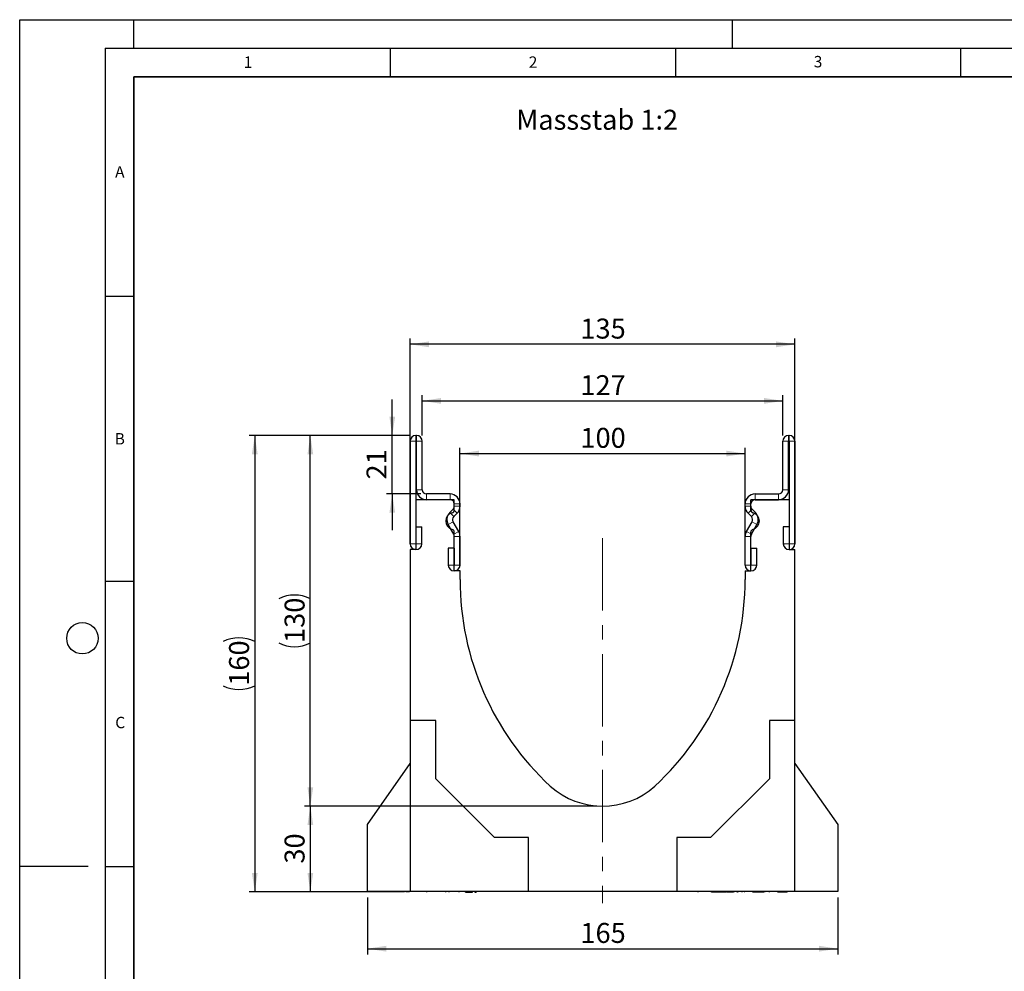
# Model space of a CAD drawing. Units: millimetres. Extents: x 0 to 420, y 0 to 297.
# Drawn here: x 0 to 173, y 130 to 297 of the extents above; entities that cross this region are included whole.
import ezdxf

# ---------------------------------------------------------------- set-up
doc = ezdxf.new("R2010")
doc.units = ezdxf.units.MM
doc.header["$PDSIZE"] = -1
doc.linetypes.add('CENTERX2', pattern=[20.32, 12.7, -2.54, 2.54, -2.54])
doc.layers.add('LINIEN-DICK', color=7, linetype='Continuous', lineweight=35)
for name, color, linetype in [('LINIEN-DÜNN', 7, 'Continuous'), ('SLD-0', 179, 'Continuous'), ('VORLAGE_TEXT', 7, 'Continuous')]:
    doc.layers.add(name, color=color, linetype=linetype)
doc.styles.add('SLDTEXTSTYLE0', font='TXT', dxfattribs={"width": 0.605})
doc.styles.add('SLDTEXTSTYLE2', font='TXT', dxfattribs={"width": 0.75})
doc.dimstyles.new('SLDDIMSTYLE0', dxfattribs={"dimtxt": 3.5, "dimasz": 3.302, "dimexe": 0, "dimexo": 0.0625, "dimgap": 0.875, "dimtad": 1, "dimlfac": 2, "dimrnd": 1e-09, "dimzin": 12, "dimdsep": 46, "dimtxsty": 'SLDTEXTSTYLE2', "dimsah": 1, "dimcen": 0.09, "dimadec": 0, "dimazin": 3, "dimtfac": 1, "dimtofl": 0, "dimtmove": 0, "dimatfit": 3, "dimfxl": 1, "dimfrac": 2, "dimtolj": 1, "dimtzin": 12, "dimarcsym": 0})
doc.dimstyles.new('SLDDIMSTYLE1', dxfattribs={"dimtxt": 3.5, "dimasz": 3.302, "dimexe": 0, "dimexo": 0.0625, "dimgap": 0.875, "dimtad": 1, "dimdec": 0, "dimlfac": 2, "dimrnd": 1e-09, "dimzin": 12, "dimdsep": 46, "dimtxsty": 'SLDTEXTSTYLE2', "dimsah": 1, "dimcen": 0.09, "dimadec": 0, "dimazin": 3, "dimtfac": 1, "dimtdec": 0, "dimtmove": 0, "dimatfit": 0, "dimfxl": 1, "dimfrac": 2, "dimtolj": 1, "dimtzin": 12, "dimarcsym": 0})

# ---------------------------------------------------------------- blocks, each defined once
blk = doc.blocks.new('_D')
at = {"layer": 'SLD-0'}
for p, q in [((101.22, 159.06), (49.97, 159.06)), ((50.97, 159.06), (50.97, 144.06)), ((67.47, 144.06), (49.97, 144.06))]:
    blk.add_line(p, q, dxfattribs=at)
for points in [[(50.97, 159.06), (50.47, 155.76), (51.48, 155.76)], [(50.97, 144.06), (51.48, 147.36), (50.47, 147.36)]]:
    blk.add_solid(points, dxfattribs=at)
at = {"layer": 'SLD-0', "insert": (46.46, 148.98), "char_height": 3.5, "attachment_point": 1, "rotation": 90, "style": 'SLDTEXTSTYLE2'}
blk.add_mtext('30', dxfattribs=at)
blk = doc.blocks.new('_D_1')
at = {"layer": 'SLD-0'}
for p, q in [((68.47, 224.06), (49.97, 224.06)), ((50.97, 159.06), (50.97, 224.06)), ((101.22, 159.06), (49.97, 159.06))]:
    blk.add_line(p, q, dxfattribs=at)
for centre, start, end in [((48.2, 189.88), 63.4349, 116.5651), ((48.2, 193.24), 243.4349, 296.5651)]:
    blk.add_arc(centre, 6.21, start, end, dxfattribs=at)
for points in [[(50.97, 224.06), (50.47, 220.76), (51.48, 220.76)], [(50.97, 159.06), (51.48, 162.36), (50.47, 162.36)]]:
    blk.add_solid(points, dxfattribs=at)
at = {"layer": 'SLD-0', "insert": (46.46, 187.68), "char_height": 3.5, "attachment_point": 1, "rotation": 90, "style": 'SLDTEXTSTYLE2'}
blk.add_mtext('130', dxfattribs=at)
blk = doc.blocks.new('_D_2')
at = {"layer": 'SLD-0'}
for p, q in [((77.22, 201.31), (77.22, 221.9)), ((127.22, 201.31), (127.22, 221.9)), ((77.22, 220.9), (127.22, 220.9))]:
    blk.add_line(p, q, dxfattribs=at)
for points in [[(77.22, 220.9), (80.53, 220.39), (80.53, 221.41)], [(127.22, 220.9), (123.92, 221.41), (123.92, 220.39)]]:
    blk.add_solid(points, dxfattribs=at)
at = {"layer": 'SLD-0', "insert": (98.34, 225.41), "char_height": 3.5, "attachment_point": 1, "style": 'SLDTEXTSTYLE2'}
blk.add_mtext('100', dxfattribs=at)
blk = doc.blocks.new('_D_3')
at = {"layer": 'SLD-0'}
for p, q in [((68.47, 205.06), (68.47, 241.06)), ((135.97, 240.06), (68.47, 240.06)), ((135.97, 205.06), (135.97, 241.06))]:
    blk.add_line(p, q, dxfattribs=at)
for points in [[(68.47, 240.06), (71.78, 239.55), (71.78, 240.57)], [(135.97, 240.06), (132.67, 240.57), (132.67, 239.55)]]:
    blk.add_solid(points, dxfattribs=at)
at = {"layer": 'SLD-0', "insert": (98.34, 244.57), "char_height": 3.5, "attachment_point": 1, "style": 'SLDTEXTSTYLE2'}
blk.add_mtext('135', dxfattribs=at)
blk = doc.blocks.new('_D_4')
at = {"layer": 'SLD-0'}
for p, q in [((70.6, 224.06), (70.6, 231.14)), ((70.6, 230.14), (133.85, 230.14)), ((133.85, 224.06), (133.85, 231.14))]:
    blk.add_line(p, q, dxfattribs=at)
for points in [[(70.6, 230.14), (73.9, 229.63), (73.9, 230.65)], [(133.85, 230.14), (130.55, 230.65), (130.55, 229.63)]]:
    blk.add_solid(points, dxfattribs=at)
at = {"layer": 'SLD-0', "insert": (98.34, 234.65), "char_height": 3.5, "attachment_point": 1, "style": 'SLDTEXTSTYLE2'}
blk.add_mtext('127', dxfattribs=at)
blk = doc.blocks.new('_D_5')
at = {"layer": 'SLD-0'}
for p, q in [((60.97, 143.06), (60.97, 133.06)), ((143.47, 143.06), (143.47, 133.06)), ((60.97, 134.06), (143.47, 134.06))]:
    blk.add_line(p, q, dxfattribs=at)
for points in [[(60.97, 134.06), (64.28, 133.55), (64.28, 134.57)], [(143.47, 134.06), (140.17, 134.57), (140.17, 133.55)]]:
    blk.add_solid(points, dxfattribs=at)
at = {"layer": 'SLD-0', "insert": (98.34, 138.57), "char_height": 3.5, "attachment_point": 1, "style": 'SLDTEXTSTYLE2'}
blk.add_mtext('165', dxfattribs=at)
blk = doc.blocks.new('_D_6')
at = {"layer": 'SLD-0'}
for p, q in [((68.47, 224.06), (40.23, 224.06)), ((41.23, 224.06), (41.23, 144.06)), ((67.47, 144.06), (40.23, 144.06))]:
    blk.add_line(p, q, dxfattribs=at)
for centre, start, end in [((38.45, 182.38), 63.4349, 116.5651), ((38.45, 185.74), 243.4349, 296.5651)]:
    blk.add_arc(centre, 6.21, start, end, dxfattribs=at)
for points in [[(41.23, 224.06), (40.72, 220.76), (41.74, 220.76)], [(41.23, 144.06), (41.74, 147.36), (40.72, 147.36)]]:
    blk.add_solid(points, dxfattribs=at)
at = {"layer": 'SLD-0', "insert": (36.72, 180.18), "char_height": 3.5, "attachment_point": 1, "rotation": 90, "style": 'SLDTEXTSTYLE2'}
blk.add_mtext('160', dxfattribs=at)
blk = doc.blocks.new('_D_7')
at = {"layer": 'SLD-0'}
for p, q in [((65.34, 224.06), (65.34, 230.41)), ((68.47, 224.06), (64.34, 224.06)), ((65.34, 213.81), (65.34, 224.06)), ((70.35, 213.81), (64.34, 213.81)), ((65.34, 213.81), (65.34, 207.46))]:
    blk.add_line(p, q, dxfattribs=at)
for points in [[(65.34, 224.06), (65.85, 227.36), (64.84, 227.36)], [(65.34, 213.81), (64.84, 210.51), (65.85, 210.51)]]:
    blk.add_solid(points, dxfattribs=at)
at = {"layer": 'SLD-0', "insert": (60.83, 216.35), "char_height": 3.5, "attachment_point": 1, "rotation": 90, "style": 'SLDTEXTSTYLE2'}
blk.add_mtext('21', dxfattribs=at)

msp = doc.modelspace()

# ---------------------------------------------------------------- linework, layer by layer
at = {"color": 7, "linetype": 'Continuous', "lineweight": 25}
for p, q in [((68.4742, 223.0611), (68.4742, 205.0856)), ((69.4737, 223.0611), (69.4737, 205.0856)), ((69.5992, 224.0611), (69.4742, 224.0611)), ((69.5992, 223.0616), (69.4742, 223.0616)), ((69.5997, 214.5611), (69.5997, 223.0611)), ((70.5992, 214.5611), (70.5992, 223.0611)), ((133.8482, 214.5611), (133.8482, 223.0611)), ((134.8477, 214.5611), (134.8477, 223.0611)), ((134.8482, 224.0611), (134.9732, 224.0611)), ((134.8482, 223.0616), (134.9732, 223.0616)), ((134.9737, 223.0611), (134.9737, 205.0856)), ((135.9732, 223.0611), (135.9732, 205.0856)), ((69.4737, 212.8116), (69.4737, 204.0616)), ((76.2237, 212.8116), (69.4737, 212.8116)), ((75.4742, 213.8111), (71.3492, 213.8111)), ((75.4742, 212.8116), (71.3492, 212.8116)), ((76.2237, 210.9981), (76.2237, 212.8116)), ((128.2237, 210.9981), (128.2237, 212.8116)), ((134.9737, 212.8116), (128.2237, 212.8116)), ((128.9732, 213.8111), (133.0982, 213.8111)), ((128.9732, 212.8116), (133.0982, 212.8116)), ((134.9737, 212.8116), (134.9737, 204.0616)), ((75.4243, 210.5469), (76.0048, 211.1273)), ((76.2247, 211.6581), (76.2247, 212.0611)), ((77.2242, 211.6581), (77.2242, 212.0611)), ((127.2232, 211.6581), (127.2232, 212.0611)), ((128.2227, 211.6581), (128.2227, 212.0611)), ((129.0231, 210.5469), (128.4426, 211.1273)), ((76.131, 209.8401), (76.7116, 210.4205)), ((128.3164, 209.8401), (127.7358, 210.4205)), ((69.5237, 208.0611), (70.5232, 208.0611)), ((69.5237, 205.0856), (69.5237, 208.0611)), ((70.5232, 205.0856), (70.5232, 208.0611)), ((76.1247, 206.7419), (75.1466, 208.4343)), ((76.99, 207.242), (76.0119, 208.9344)), ((127.4574, 207.242), (128.4355, 208.9344)), ((128.3227, 206.7419), (129.3008, 208.4343)), ((133.9242, 208.0611), (133.9242, 205.0856)), ((134.9237, 208.0611), (133.9242, 208.0611)), ((134.9237, 208.0611), (134.9237, 205.0856)), ((76.2237, 200.3116), (76.2237, 207.1251)), ((76.2247, 201.3356), (76.2247, 206.3675)), ((77.2242, 201.3356), (77.2242, 206.3675)), ((127.2232, 201.3356), (127.2232, 206.3675)), ((128.2227, 201.3356), (128.2227, 206.3675)), ((128.2237, 200.3116), (128.2237, 207.1251)), ((69.4737, 204.0616), (68.4737, 204.0616)), ((68.4737, 204.0616), (68.4737, 174.0616)), ((75.1752, 204.3111), (75.1752, 201.3356)), ((76.1747, 204.3111), (75.1752, 204.3111)), ((76.1747, 204.3111), (76.1747, 201.3356)), ((128.2727, 204.3111), (129.2722, 204.3111)), ((128.2727, 201.3356), (128.2727, 204.3111)), ((129.2722, 201.3356), (129.2722, 204.3111)), ((134.9737, 204.0616), (135.9737, 204.0616)), ((135.9737, 174.0616), (135.9737, 204.0616)), ((77.2237, 200.3116), (76.2237, 200.3116)), ((77.2237, 198.8116), (77.2237, 200.3116)), ((127.2237, 200.3116), (127.2237, 198.8116)), ((127.2237, 200.3116), (128.2237, 200.3116)), ((68.4737, 174.0616), (68.4737, 144.0616)), ((72.9737, 174.0616), (68.4737, 174.0616)), ((72.9737, 163.8545), (72.9737, 174.0616)), ((131.4737, 174.0616), (131.4737, 163.8545)), ((135.9737, 174.0616), (131.4737, 174.0616)), ((135.9737, 144.0616), (135.9737, 174.0616)), ((60.9737, 155.8505), (68.4737, 166.5616)), ((135.9737, 166.5616), (143.4737, 155.8505)), ((83.2666, 153.5616), (72.9737, 163.8545)), ((131.4737, 163.8545), (121.1808, 153.5616)), ((60.9737, 144.0616), (60.9737, 155.8505)), ((143.4737, 155.8505), (143.4737, 144.0616)), ((89.2237, 153.5616), (83.2666, 153.5616)), ((89.2237, 144.0616), (89.2237, 153.5616)), ((115.2237, 153.5616), (115.2237, 144.0616)), ((121.1808, 153.5616), (115.2237, 153.5616)), ((68.4737, 144.0616), (60.9737, 144.0616)), ((89.2237, 144.0616), (68.4737, 144.0616)), ((71.359, 144.0616), (71.359, 143.9616)), ((74.734, 143.9616), (74.734, 144.0616)), ((75.2917, 144.0616), (75.2917, 143.9616)), ((77.0722, 143.9616), (77.0722, 144.0616)), ((78.2126, 143.9616), (78.2126, 144.0616)), ((78.2126, 143.9616), (78.4587, 143.9616)), ((78.4587, 143.9616), (78.4587, 144.0616)), ((78.4587, 143.9616), (79.4209, 143.9616)), ((79.4209, 143.9616), (79.4209, 144.0616)), ((79.8124, 144.0616), (79.8124, 143.9616)), ((79.8124, 143.9616), (80.0585, 143.9616)), ((80.0585, 144.0616), (80.0585, 143.9616)), ((115.2237, 144.0616), (89.2237, 144.0616)), ((135.9737, 144.0616), (115.2237, 144.0616)), ((119.0155, 143.9616), (119.0155, 144.0616)), ((121.3261, 143.9616), (121.3261, 144.0616)), ((121.6085, 143.9616), (121.3261, 143.9616)), ((121.6085, 143.9616), (121.6085, 144.0616)), ((122.7, 143.9616), (121.6085, 143.9616)), ((121.8685, 143.9491), (121.8685, 143.9616)), ((122.7, 143.9616), (122.7, 144.0616)), ((122.9637, 143.9616), (122.7, 143.9616)), ((122.9637, 143.9616), (122.9637, 144.0616)), ((123.9348, 143.9616), (122.9637, 143.9616)), ((123.9862, 144.0616), (123.9862, 143.9616)), ((124.0963, 143.9616), (124.0963, 144.0616)), ((124.2489, 143.9616), (124.0963, 143.9616)), ((124.2489, 143.9616), (124.2489, 144.0616)), ((125.1819, 143.9616), (124.2489, 143.9616)), ((125.2616, 144.0616), (125.2616, 143.9491)), ((126.034, 143.9616), (125.875, 143.9616)), ((126.6663, 144.0616), (126.6663, 143.9491)), ((128.6066, 143.9616), (128.6066, 144.0616)), ((129.434, 143.9616), (128.6066, 143.9616)), ((129.0737, 143.9491), (129.0737, 143.9616)), ((129.434, 143.9616), (129.434, 144.0616)), ((129.5932, 143.9616), (129.434, 143.9616)), ((129.5932, 143.9616), (129.5932, 144.0616)), ((130.2086, 143.9616), (129.5932, 143.9616)), ((130.2086, 143.9616), (130.2086, 144.0616)), ((130.3573, 143.9616), (130.2086, 143.9616)), ((130.3573, 143.9616), (130.3573, 144.0616)), ((130.5319, 143.9616), (130.3573, 143.9616)), ((130.6194, 144.0616), (130.6194, 143.9616)), ((131.514, 143.9616), (131.514, 144.0616)), ((132.9364, 143.9616), (132.9364, 144.0616)), ((133.2366, 143.9616), (132.9364, 143.9616)), ((133.2146, 143.9491), (133.2146, 143.9616)), ((133.2366, 143.9616), (133.2366, 144.0616)), ((133.5115, 143.9616), (133.2366, 143.9616)), ((133.4484, 143.9491), (133.4484, 143.9616)), ((133.5115, 144.0616), (133.5115, 143.9616)), ((134.3021, 143.9616), (133.5115, 143.9616)), ((134.3021, 143.9616), (134.3021, 144.0616)), ((134.6023, 143.9616), (134.3021, 143.9616)), ((134.6023, 143.9616), (134.6023, 144.0616)), ((143.4737, 144.0616), (135.9737, 144.0616))]:
    msp.add_line(p, q, dxfattribs=at)
at = {"color": 8, "linetype": 'Continuous', "lineweight": 18}
for p, q in [((69.4737, 223.0611), (68.4742, 223.0611)), ((69.4742, 224.0611), (69.4742, 223.0616)), ((69.5992, 223.0616), (69.5992, 224.0611)), ((70.5992, 223.0611), (69.5997, 223.0611)), ((134.8477, 223.0611), (133.8482, 223.0611)), ((134.8482, 224.0611), (134.8482, 223.0616)), ((134.9732, 223.0616), (134.9732, 224.0611)), ((135.9732, 223.0611), (134.9737, 223.0611)), ((69.5997, 214.5611), (70.5992, 214.5611)), ((133.8482, 214.5611), (134.8477, 214.5611)), ((71.3492, 213.8111), (71.3492, 212.8116)), ((75.4742, 212.8116), (75.4742, 213.8111)), ((128.9732, 213.8111), (128.9732, 212.8116)), ((133.0982, 212.8116), (133.0982, 213.8111)), ((76.7116, 210.4205), (76.0048, 211.1273)), ((77.2242, 212.0611), (76.2247, 212.0611)), ((76.2247, 211.6581), (77.2242, 211.6581)), ((128.2227, 212.0611), (127.2232, 212.0611)), ((127.2232, 211.6581), (128.2227, 211.6581)), ((128.4426, 211.1273), (127.7358, 210.4205)), ((75.4243, 210.5469), (76.131, 209.8401)), ((128.3164, 209.8401), (129.0231, 210.5469)), ((76.0119, 208.9344), (75.1466, 208.4343)), ((76.1247, 206.7419), (76.99, 207.242)), ((76.9912, 207.24), (76.1248, 206.7417)), ((128.3226, 206.7417), (127.4562, 207.24)), ((127.4574, 207.242), (128.3227, 206.7419)), ((129.3008, 208.4343), (128.4355, 208.9344)), ((77.2242, 206.3675), (76.2247, 206.3675)), ((128.2227, 206.3675), (127.2232, 206.3675)), ((69.4737, 205.0856), (68.4742, 205.0856)), ((69.5237, 205.0856), (70.5232, 205.0856)), ((134.9237, 205.0856), (133.9242, 205.0856)), ((134.9737, 205.0856), (135.9732, 205.0856)), ((76.1747, 201.3356), (75.1752, 201.3356)), ((76.2247, 201.3356), (77.2242, 201.3356)), ((128.2227, 201.3356), (127.2232, 201.3356)), ((128.2727, 201.3356), (129.2722, 201.3356)), ((125.7874, 144.0616), (125.7874, 143.9616)), ((127.138, 143.9616), (127.138, 144.0616))]:
    msp.add_line(p, q, dxfattribs=at)
at = {"color": 7, "linetype": 'Continuous', "lineweight": 25}
for centre, radius, start, end in [((69.4742, 223.0611), 1, 90, 180), ((69.4742, 223.0611), 0.0005, 90, 180), ((69.5992, 223.0611), 1, 0, 90), ((69.5992, 223.0611), 0.0005, 0, 90), ((134.8482, 223.0611), 1, 90, 180), ((134.8482, 223.0611), 0.0005, 90, 180), ((134.9732, 223.0611), 1, 0, 90), ((134.9732, 223.0611), 0.0005, 0, 90), ((71.3492, 214.5611), 1.7495, 180, 270), ((71.3492, 214.5611), 0.75, 180, 270), ((133.0982, 214.5611), 0.75, 270, 0), ((133.0982, 214.5611), 1.7495, 270, 0), ((75.4742, 212.0611), 1.75, 0, 90), ((75.4742, 212.0611), 0.7505, 0, 90), ((128.9732, 212.0611), 1.75, 90, 180), ((128.9732, 212.0611), 0.7505, 90, 180), ((75.7237, 210.9981), 0.5, 284.477512, 0), ((75.4742, 211.6581), 0.7505, 314.996042, 0), ((75.4742, 211.6581), 1.75, 314.996042, 0), ((128.9732, 211.6581), 1.75, 180, 225.003958), ((128.9732, 211.6581), 0.7505, 180, 225.003958), ((128.7237, 210.9981), 0.5, 180, 255.522488), ((76.2237, 209.0616), 1.5, 104.477512, 255.522488), ((76.6613, 209.3097), 1.7495, 134.996042, 210.024654), ((76.6613, 209.3097), 0.75, 134.996042, 210.024654), ((127.7861, 209.3097), 0.75, 329.975346, 45.003958), ((128.2237, 209.0616), 1.5, 284.477512, 75.522488), ((127.7861, 209.3097), 1.7495, 329.975346, 45.003958), ((75.7237, 207.1251), 0.5, 0, 75.522488), ((76.0381, 206.6918), 1.0995, 29.90599, 30.024654), ((75.4742, 206.3675), 1.75, 0, 29.90599), ((128.9732, 206.3675), 1.75, 150.09401, 180), ((128.4093, 206.6918), 1.0995, 149.975346, 150.09401), ((128.7237, 207.1251), 0.5, 104.477512, 180), ((76.0381, 206.6918), 0.1, 29.90599, 30.024654), ((75.4742, 206.3675), 0.7505, 0, 29.90599), ((128.9732, 206.3675), 0.7505, 150.09401, 180), ((128.4093, 206.6918), 0.1, 149.975346, 150.09401), ((69.4987, 205.0856), 1.0245, 180, 0), ((69.4987, 205.0856), 0.025, 180, 0), ((134.9487, 205.0856), 1.0245, 180, 0), ((134.9487, 205.0856), 0.025, 180, 0), ((76.1997, 201.3356), 1.0245, 180, 0), ((76.1997, 201.3356), 0.025, 180, 0), ((128.2477, 201.3356), 1.0245, 180, 0), ((128.2477, 201.3356), 0.025, 180, 0), ((126.6339, 198.8116), 49.4102, 180, 227.193664), ((77.8135, 198.8116), 49.4102, 312.806336, 0), ((102.2237, 172.8116), 13.75, 228.198156, 311.801844)]:
    msp.add_arc(centre, radius, start, end, dxfattribs=at)
msp.add_open_spline([(67.7237, 144.0616), (67.7525, 144.0616), (67.8066, 144.0616), (68.2018, 144.0616), (68.3862, 144.0616)], degree=3, knots=[0, 0, 0, 0, 0.53354918, 1, 1, 1, 1], dxfattribs=at)
at = {"layer": 'LINIEN-DICK'}
for p, q in [((20, 287), (20, 10)), ((410, 287), (20, 287))]:
    msp.add_line(p, q, dxfattribs=at)
at = {"layer": 'LINIEN-DÜNN'}
for p, q in [((0, 0), (0, 297)), ((0, 297), (420, 297)), ((20, 292), (20, 297)), ((125, 292), (125, 297)), ((15, 292), (415, 292)), ((15, 292), (15, 5)), ((65, 292), (65, 287)), ((115, 292), (115, 287)), ((165, 292), (165, 287)), ((15, 248.5), (20, 248.5)), ((15, 198.5), (20, 198.5)), ((12, 148.5), (0, 148.5)), ((15, 148.5), (20, 148.5))]:
    msp.add_line(p, q, dxfattribs=at)
msp.add_circle((11, 188.5), 2.75, dxfattribs=at)
at = {"layer": 'SLD-0', "linetype": 'CENTERX2', "lineweight": 18}
msp.add_line((102.2237, 206.0616), (102.2237, 142.0616), dxfattribs=at)
at = {"layer": 'SLD-0'}
msp.add_point((102.2237, 159.0616), dxfattribs=at)

# ---------------------------------------------------------------- texts
at = {"layer": 'SLD-0', "insert": (87.076, 281.201), "char_height": 3.5, "attachment_point": 1, "style": 'SLDTEXTSTYLE2'}
msp.add_mtext('Massstab 1:2', dxfattribs=at)
at = {"layer": 'VORLAGE_TEXT', "char_height": 2, "attachment_point": 2, "style": 'SLDTEXTSTYLE0'}
for s, insert in [('1', (40.051, 290.553)), ('2', (90.0332, 290.5567)), ('3', (140.0166, 290.6379)), ('A', (17.561, 271.2966)), ('B', (17.5517, 224.4926)), ('C', (17.6275, 174.7262))]:
    msp.add_mtext(s, dxfattribs=dict(at, insert=insert))

# ---------------------------------------------------------------- dimensions: what is measured, and where the dimension line sits
at = {"layer": 'SLD-0'}
for base, p1, p2, picture, middle in [((68.4737, 240.0611), (135.9737, 204.0616), (68.4737, 204.0616), '_D_3', (102.2237, 240.0611)), ((127.2237, 220.902), (77.2237, 200.3116), (127.2237, 200.3116), '_D_2', (102.2237, 220.902)), ((143.4737, 134.0616), (60.9737, 144.0616), (143.4737, 144.0616), '_D_5', (102.2237, 134.0616))]:
    dim = msp.add_linear_dim(base=base, p1=p1, p2=p2, dimstyle='SLDDIMSTYLE0', dxfattribs=at)
    dim.commit()
    dim.dimension.update_dxf_attribs({"geometry": picture, "text_midpoint": middle, "dimtype": 160})
dim = msp.add_linear_dim(base=(133.8482, 230.1397), p1=(70.5992, 223.0611), p2=(133.8482, 223.0611), text='127', dimstyle='SLDDIMSTYLE0', dxfattribs=at)
dim.commit()
dim.dimension.update_dxf_attribs({"geometry": '_D_4', "text_midpoint": (102.2237, 230.1397), "dimtype": 160})
for base, p1, p2, dimstyle, picture, middle in [((65.3434746793, 224.0611104415), (71.3491987965, 213.8111104415), (69.4741987965, 224.0611104415), 'SLDDIMSTYLE1', '_D_7', (65.3434746793, 218.9361104415)), ((50.9737, 144.0616), (102.2237, 159.0616), (68.4737, 144.0616), 'SLDDIMSTYLE0', '_D', (50.9737, 151.5616))]:
    dim = msp.add_linear_dim(base=base, p1=p1, p2=p2, angle=90, dimstyle=dimstyle, dxfattribs=at)
    dim.commit()
    dim.dimension.update_dxf_attribs({"geometry": picture, "text_midpoint": middle, "dimtype": 160})
for base, p1, p2, picture, middle in [((41.2316, 144.0616), (69.4742, 224.0611), (68.4737, 144.0616), '_D_6', (41.2316, 184.0614)), ((50.9737, 224.0611), (102.2237, 159.0616), (69.4742, 224.0611), '_D_1', (50.9737, 191.5614))]:
    dim = msp.add_linear_dim(base=base, p1=p1, p2=p2, angle=90, text='(<>)', dimstyle='SLDDIMSTYLE0', dxfattribs=at)
    dim.commit()
    dim.dimension.update_dxf_attribs({"geometry": picture, "text_midpoint": middle, "dimtype": 160})

doc.saveas('drawing.dxf')
